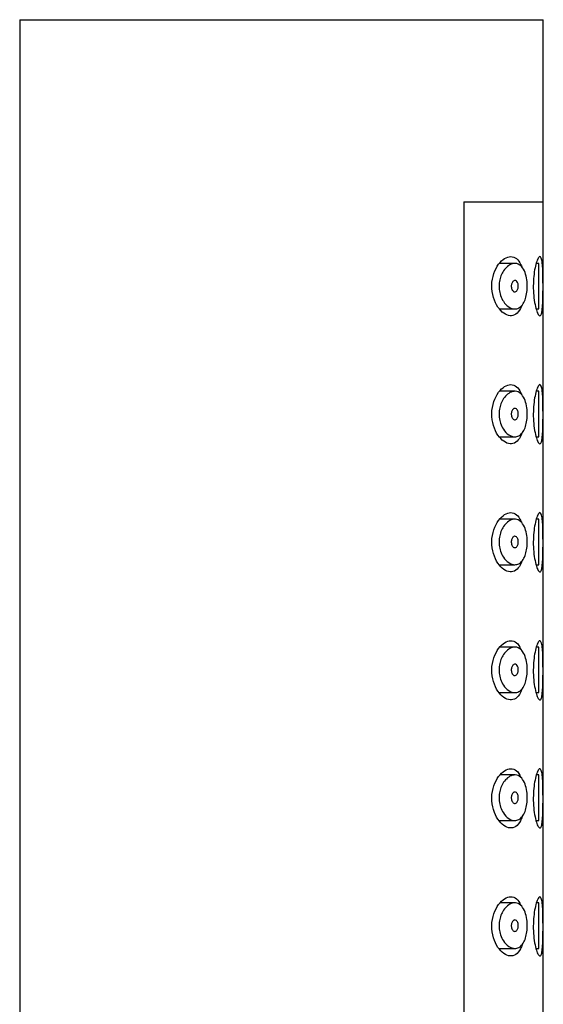
# Model space of a CAD drawing. Units: millimetres. Extents: x 110 to 305, y 119 to 508.
# Drawn here: x 251 to 274, y 465 to 508 of the extents above; entities that cross this region are included whole.
import ezdxf

# ---------------------------------------------------------------- set-up
doc = ezdxf.new("R2010")
doc.units = ezdxf.units.MM
for name, color, linetype in [('445018', 7, 'Continuous'), ('445019', 7, 'Continuous'), ('445021', 7, 'Continuous'), ('Default', 7, 'Continuous')]:
    doc.layers.add(name, color=color, linetype=linetype)

# ---------------------------------------------------------------- blocks, each defined once
blk = doc.blocks.new('SE1')
at = {"layer": '445018', "color": 7, "linetype": 'Continuous'}
for p, q in [((251.446, 507.852), (274.446, 507.852)), ((251.446, 507.852), (251.446, 330.552)), ((274.446, 499.852), (274.446, 507.852)), ((270.958, 499.852), (274.446, 499.852)), ((270.958, 499.852), (270.958, 441.852))]:
    blk.add_line(p, q, dxfattribs=at)
at = {"layer": '445019', "color": 7, "linetype": 'Continuous'}
for p, q in [((273.196, 497.152), (272.514, 497.152)), ((274.254, 497.152), (274.134, 497.152)), ((274.254, 495.152), (274.254, 497.152)), ((272.519, 495.152), (273.198, 495.152)), ((274.135, 495.152), (274.254, 495.152)), ((273.196, 491.536), (272.521, 491.536)), ((274.254, 491.536), (274.136, 491.536)), ((274.254, 489.536), (274.254, 491.536)), ((272.514, 489.536), (273.198, 489.536)), ((274.133, 489.536), (274.254, 489.536)), ((273.196, 485.921), (272.529, 485.921)), ((274.254, 485.921), (274.138, 485.921)), ((274.254, 483.921), (274.254, 485.921)), ((272.509, 483.921), (273.198, 483.921)), ((274.131, 483.921), (274.254, 483.921)), ((273.196, 480.305), (272.536, 480.305)), ((274.254, 480.305), (274.139, 480.305)), ((274.254, 478.305), (274.254, 480.305)), ((272.504, 478.305), (273.198, 478.305)), ((274.129, 478.305), (274.254, 478.305)), ((273.196, 474.689), (272.543, 474.689)), ((274.254, 474.689), (274.141, 474.689)), ((274.254, 472.689), (274.254, 474.689)), ((272.499, 472.689), (273.198, 472.689)), ((274.127, 472.689), (274.254, 472.689)), ((273.196, 469.074), (272.551, 469.074)), ((274.254, 469.074), (274.143, 469.074)), ((274.254, 467.074), (274.254, 469.074)), ((272.493, 467.074), (273.198, 467.074)), ((274.126, 467.074), (274.254, 467.074))]:
    blk.add_line(p, q, dxfattribs=at)
for points, knots in [([(273.198, 495.152), (273.109, 495.152), (273.015, 495.184), (272.926, 495.244), (272.844, 495.3), (272.763, 495.382), (272.694, 495.486), (272.644, 495.56), (272.6, 495.649), (272.567, 495.746), (272.539, 495.828), (272.518, 495.919), (272.507, 496.012), (272.497, 496.105), (272.497, 496.203), (272.508, 496.296), (272.518, 496.383), (272.537, 496.468), (272.563, 496.546), (272.59, 496.629), (272.626, 496.706), (272.666, 496.773), (272.713, 496.853), (272.767, 496.921), (272.823, 496.975), (272.891, 497.041), (272.964, 497.09), (273.036, 497.119), (273.117, 497.152), (273.201, 497.16), (273.278, 497.143), (273.357, 497.125), (273.432, 497.08), (273.496, 497.007), (273.555, 496.942), (273.606, 496.852), (273.646, 496.745), (273.68, 496.652), (273.706, 496.543), (273.722, 496.429), (273.736, 496.327), (273.742, 496.218), (273.74, 496.111), (273.738, 496.009), (273.728, 495.907), (273.712, 495.812), (273.695, 495.717), (273.672, 495.628), (273.642, 495.55), (273.611, 495.468), (273.573, 495.396), (273.53, 495.338), (273.484, 495.276), (273.431, 495.228), (273.374, 495.197), (273.319, 495.167), (273.259, 495.152), (273.198, 495.152)], [0, 0, 0, 0, 0.075018, 0.075018, 0.075018, 0.14397, 0.14397, 0.14397, 0.192945, 0.192945, 0.192945, 0.234391, 0.234391, 0.234391, 0.276038, 0.276038, 0.276038, 0.314788, 0.314788, 0.314788, 0.356303, 0.356303, 0.356303, 0.405301, 0.405301, 0.405301, 0.46433, 0.46433, 0.46433, 0.531629, 0.531629, 0.531629, 0.599805, 0.599805, 0.599805, 0.661148, 0.661148, 0.661148, 0.713958, 0.713958, 0.713958, 0.761014, 0.761014, 0.761014, 0.805616, 0.805616, 0.805616, 0.850376, 0.850376, 0.850376, 0.89749, 0.89749, 0.89749, 0.949034, 0.949034, 0.949034, 1, 1, 1, 1]), ([(273.198, 496.402), (273.22, 496.402), (273.242, 496.394), (273.263, 496.378), (273.28, 496.364), (273.297, 496.343), (273.311, 496.317), (273.32, 496.298), (273.329, 496.275), (273.335, 496.251), (273.341, 496.226), (273.345, 496.199), (273.346, 496.171), (273.347, 496.146), (273.346, 496.121), (273.343, 496.096), (273.34, 496.073), (273.335, 496.05), (273.328, 496.03), (273.321, 496.008), (273.312, 495.989), (273.302, 495.972), (273.291, 495.954), (273.278, 495.939), (273.265, 495.927), (273.249, 495.915), (273.233, 495.907), (273.216, 495.903), (273.197, 495.9), (273.177, 495.902), (273.158, 495.91), (273.138, 495.919), (273.119, 495.934), (273.101, 495.955), (273.088, 495.971), (273.075, 495.992), (273.065, 496.016), (273.055, 496.04), (273.047, 496.068), (273.043, 496.097), (273.039, 496.122), (273.038, 496.149), (273.04, 496.175), (273.041, 496.198), (273.045, 496.221), (273.05, 496.243), (273.056, 496.265), (273.064, 496.285), (273.072, 496.303), (273.082, 496.323), (273.094, 496.341), (273.107, 496.355), (273.121, 496.371), (273.137, 496.383), (273.153, 496.391), (273.168, 496.398), (273.183, 496.402), (273.198, 496.402)], [0, 0, 0, 0, 0.075358, 0.075358, 0.075358, 0.141595, 0.141595, 0.141595, 0.189839, 0.189839, 0.189839, 0.238369, 0.238369, 0.238369, 0.282442, 0.282442, 0.282442, 0.325243, 0.325243, 0.325243, 0.370446, 0.370446, 0.370446, 0.420874, 0.420874, 0.420874, 0.47839, 0.47839, 0.47839, 0.542958, 0.542958, 0.542958, 0.610987, 0.610987, 0.610987, 0.663971, 0.663971, 0.663971, 0.717474, 0.717474, 0.717474, 0.763235, 0.763235, 0.763235, 0.804657, 0.804657, 0.804657, 0.847201, 0.847201, 0.847201, 0.894817, 0.894817, 0.894817, 0.950072, 0.950072, 0.950072, 1, 1, 1, 1]), ([(273.198, 489.536), (273.109, 489.536), (273.015, 489.568), (272.926, 489.628), (272.844, 489.684), (272.763, 489.766), (272.694, 489.87), (272.644, 489.945), (272.6, 490.033), (272.567, 490.13), (272.539, 490.212), (272.518, 490.303), (272.507, 490.396), (272.497, 490.489), (272.497, 490.587), (272.508, 490.68), (272.518, 490.767), (272.537, 490.852), (272.563, 490.93), (272.59, 491.013), (272.626, 491.09), (272.666, 491.158), (272.713, 491.237), (272.767, 491.305), (272.823, 491.36), (272.891, 491.426), (272.964, 491.474), (273.036, 491.503), (273.117, 491.536), (273.201, 491.545), (273.278, 491.527), (273.357, 491.51), (273.432, 491.464), (273.496, 491.392), (273.555, 491.326), (273.606, 491.236), (273.646, 491.129), (273.68, 491.036), (273.706, 490.928), (273.722, 490.814), (273.736, 490.712), (273.742, 490.602), (273.74, 490.495), (273.738, 490.393), (273.728, 490.291), (273.712, 490.197), (273.695, 490.102), (273.672, 490.012), (273.642, 489.934), (273.611, 489.852), (273.573, 489.78), (273.53, 489.723), (273.484, 489.66), (273.431, 489.613), (273.374, 489.582), (273.319, 489.551), (273.259, 489.536), (273.198, 489.536)], [0, 0, 0, 0, 0.075018, 0.075018, 0.075018, 0.14397, 0.14397, 0.14397, 0.192945, 0.192945, 0.192945, 0.234391, 0.234391, 0.234391, 0.276038, 0.276038, 0.276038, 0.314788, 0.314788, 0.314788, 0.356303, 0.356303, 0.356303, 0.405301, 0.405301, 0.405301, 0.46433, 0.46433, 0.46433, 0.531629, 0.531629, 0.531629, 0.599805, 0.599805, 0.599805, 0.661148, 0.661148, 0.661148, 0.713958, 0.713958, 0.713958, 0.761014, 0.761014, 0.761014, 0.805616, 0.805616, 0.805616, 0.850376, 0.850376, 0.850376, 0.89749, 0.89749, 0.89749, 0.949034, 0.949034, 0.949034, 1, 1, 1, 1]), ([(273.198, 490.786), (273.22, 490.786), (273.242, 490.778), (273.263, 490.762), (273.28, 490.748), (273.297, 490.727), (273.311, 490.701), (273.32, 490.682), (273.329, 490.659), (273.335, 490.635), (273.341, 490.61), (273.345, 490.583), (273.346, 490.556), (273.347, 490.531), (273.346, 490.505), (273.343, 490.481), (273.34, 490.457), (273.335, 490.435), (273.328, 490.414), (273.321, 490.393), (273.312, 490.373), (273.302, 490.357), (273.291, 490.338), (273.278, 490.323), (273.265, 490.312), (273.249, 490.299), (273.233, 490.291), (273.216, 490.288), (273.197, 490.284), (273.177, 490.286), (273.158, 490.295), (273.138, 490.303), (273.119, 490.318), (273.101, 490.339), (273.088, 490.356), (273.075, 490.376), (273.065, 490.4), (273.055, 490.424), (273.047, 490.452), (273.043, 490.481), (273.039, 490.507), (273.038, 490.533), (273.04, 490.559), (273.041, 490.583), (273.045, 490.606), (273.05, 490.627), (273.056, 490.649), (273.064, 490.67), (273.072, 490.688), (273.082, 490.708), (273.094, 490.725), (273.107, 490.739), (273.121, 490.756), (273.137, 490.768), (273.153, 490.776), (273.168, 490.783), (273.183, 490.786), (273.198, 490.786)], [0, 0, 0, 0, 0.075358, 0.075358, 0.075358, 0.141595, 0.141595, 0.141595, 0.189839, 0.189839, 0.189839, 0.238369, 0.238369, 0.238369, 0.282442, 0.282442, 0.282442, 0.325243, 0.325243, 0.325243, 0.370446, 0.370446, 0.370446, 0.420874, 0.420874, 0.420874, 0.47839, 0.47839, 0.47839, 0.542958, 0.542958, 0.542958, 0.610987, 0.610987, 0.610987, 0.663971, 0.663971, 0.663971, 0.717474, 0.717474, 0.717474, 0.763235, 0.763235, 0.763235, 0.804657, 0.804657, 0.804657, 0.847201, 0.847201, 0.847201, 0.894817, 0.894817, 0.894817, 0.950072, 0.950072, 0.950072, 1, 1, 1, 1]), ([(273.198, 483.921), (273.109, 483.921), (273.015, 483.952), (272.926, 484.013), (272.844, 484.069), (272.763, 484.15), (272.694, 484.255), (272.644, 484.329), (272.6, 484.417), (272.567, 484.515), (272.539, 484.597), (272.518, 484.688), (272.507, 484.781), (272.497, 484.874), (272.497, 484.972), (272.508, 485.065), (272.518, 485.152), (272.537, 485.237), (272.563, 485.314), (272.59, 485.398), (272.626, 485.475), (272.666, 485.542), (272.713, 485.622), (272.767, 485.69), (272.823, 485.744), (272.891, 485.81), (272.964, 485.858), (273.036, 485.887), (273.117, 485.92), (273.201, 485.929), (273.278, 485.912), (273.357, 485.894), (273.432, 485.849), (273.496, 485.776), (273.555, 485.711), (273.606, 485.621), (273.646, 485.514), (273.68, 485.421), (273.706, 485.312), (273.722, 485.198), (273.736, 485.096), (273.742, 484.987), (273.74, 484.879), (273.738, 484.778), (273.728, 484.676), (273.712, 484.581), (273.695, 484.486), (273.672, 484.397), (273.642, 484.319), (273.611, 484.236), (273.573, 484.165), (273.53, 484.107), (273.484, 484.044), (273.431, 483.997), (273.374, 483.966), (273.319, 483.936), (273.259, 483.921), (273.198, 483.921)], [0, 0, 0, 0, 0.075018, 0.075018, 0.075018, 0.14397, 0.14397, 0.14397, 0.192945, 0.192945, 0.192945, 0.234391, 0.234391, 0.234391, 0.276038, 0.276038, 0.276038, 0.314788, 0.314788, 0.314788, 0.356303, 0.356303, 0.356303, 0.405301, 0.405301, 0.405301, 0.46433, 0.46433, 0.46433, 0.531629, 0.531629, 0.531629, 0.599805, 0.599805, 0.599805, 0.661148, 0.661148, 0.661148, 0.713958, 0.713958, 0.713958, 0.761014, 0.761014, 0.761014, 0.805616, 0.805616, 0.805616, 0.850376, 0.850376, 0.850376, 0.89749, 0.89749, 0.89749, 0.949034, 0.949034, 0.949034, 1, 1, 1, 1]), ([(273.198, 485.171), (273.22, 485.171), (273.242, 485.163), (273.263, 485.147), (273.28, 485.133), (273.297, 485.112), (273.311, 485.086), (273.32, 485.067), (273.329, 485.044), (273.335, 485.019), (273.341, 484.995), (273.345, 484.967), (273.346, 484.94), (273.347, 484.915), (273.346, 484.89), (273.343, 484.865), (273.34, 484.842), (273.335, 484.819), (273.328, 484.799), (273.321, 484.777), (273.312, 484.757), (273.302, 484.741), (273.291, 484.723), (273.278, 484.708), (273.265, 484.696), (273.249, 484.684), (273.233, 484.676), (273.216, 484.672), (273.197, 484.669), (273.177, 484.671), (273.158, 484.679), (273.138, 484.687), (273.119, 484.703), (273.101, 484.724), (273.088, 484.74), (273.075, 484.761), (273.065, 484.785), (273.055, 484.809), (273.047, 484.837), (273.043, 484.866), (273.039, 484.891), (273.038, 484.918), (273.04, 484.944), (273.041, 484.967), (273.045, 484.99), (273.05, 485.012), (273.056, 485.034), (273.064, 485.054), (273.072, 485.072), (273.082, 485.092), (273.094, 485.11), (273.107, 485.124), (273.121, 485.14), (273.137, 485.152), (273.153, 485.16), (273.168, 485.167), (273.183, 485.171), (273.198, 485.171)], [0, 0, 0, 0, 0.075358, 0.075358, 0.075358, 0.141595, 0.141595, 0.141595, 0.189839, 0.189839, 0.189839, 0.238369, 0.238369, 0.238369, 0.282442, 0.282442, 0.282442, 0.325243, 0.325243, 0.325243, 0.370446, 0.370446, 0.370446, 0.420874, 0.420874, 0.420874, 0.47839, 0.47839, 0.47839, 0.542958, 0.542958, 0.542958, 0.610987, 0.610987, 0.610987, 0.663971, 0.663971, 0.663971, 0.717474, 0.717474, 0.717474, 0.763235, 0.763235, 0.763235, 0.804657, 0.804657, 0.804657, 0.847201, 0.847201, 0.847201, 0.894817, 0.894817, 0.894817, 0.950072, 0.950072, 0.950072, 1, 1, 1, 1]), ([(273.198, 478.305), (273.109, 478.305), (273.015, 478.337), (272.926, 478.397), (272.844, 478.453), (272.763, 478.535), (272.694, 478.639), (272.644, 478.714), (272.6, 478.802), (272.567, 478.899), (272.539, 478.981), (272.518, 479.072), (272.507, 479.165), (272.497, 479.258), (272.497, 479.356), (272.508, 479.449), (272.518, 479.536), (272.537, 479.621), (272.563, 479.699), (272.59, 479.782), (272.626, 479.859), (272.666, 479.927), (272.713, 480.006), (272.767, 480.074), (272.823, 480.129), (272.891, 480.195), (272.964, 480.243), (273.036, 480.272), (273.117, 480.305), (273.201, 480.314), (273.278, 480.296), (273.357, 480.279), (273.432, 480.233), (273.496, 480.16), (273.555, 480.095), (273.606, 480.005), (273.646, 479.898), (273.68, 479.805), (273.706, 479.697), (273.722, 479.583), (273.736, 479.48), (273.742, 479.371), (273.74, 479.264), (273.738, 479.162), (273.728, 479.06), (273.712, 478.966), (273.695, 478.871), (273.672, 478.781), (273.642, 478.703), (273.611, 478.621), (273.573, 478.549), (273.53, 478.492), (273.484, 478.429), (273.431, 478.381), (273.374, 478.351), (273.319, 478.32), (273.259, 478.305), (273.198, 478.305)], [0, 0, 0, 0, 0.075018, 0.075018, 0.075018, 0.14397, 0.14397, 0.14397, 0.192945, 0.192945, 0.192945, 0.234391, 0.234391, 0.234391, 0.276038, 0.276038, 0.276038, 0.314788, 0.314788, 0.314788, 0.356303, 0.356303, 0.356303, 0.405301, 0.405301, 0.405301, 0.46433, 0.46433, 0.46433, 0.531629, 0.531629, 0.531629, 0.599805, 0.599805, 0.599805, 0.661148, 0.661148, 0.661148, 0.713958, 0.713958, 0.713958, 0.761014, 0.761014, 0.761014, 0.805616, 0.805616, 0.805616, 0.850376, 0.850376, 0.850376, 0.89749, 0.89749, 0.89749, 0.949034, 0.949034, 0.949034, 1, 1, 1, 1]), ([(273.198, 479.555), (273.22, 479.555), (273.242, 479.547), (273.263, 479.531), (273.28, 479.517), (273.297, 479.496), (273.311, 479.47), (273.32, 479.451), (273.329, 479.428), (273.335, 479.404), (273.341, 479.379), (273.345, 479.352), (273.346, 479.325), (273.347, 479.3), (273.346, 479.274), (273.343, 479.25), (273.34, 479.226), (273.335, 479.203), (273.328, 479.183), (273.321, 479.161), (273.312, 479.142), (273.302, 479.125), (273.291, 479.107), (273.278, 479.092), (273.265, 479.081), (273.249, 479.068), (273.233, 479.06), (273.216, 479.057), (273.197, 479.053), (273.177, 479.055), (273.158, 479.063), (273.138, 479.072), (273.119, 479.087), (273.101, 479.108), (273.088, 479.125), (273.075, 479.145), (273.065, 479.169), (273.055, 479.193), (273.047, 479.221), (273.043, 479.25), (273.039, 479.275), (273.038, 479.302), (273.04, 479.328), (273.041, 479.351), (273.045, 479.375), (273.05, 479.396), (273.056, 479.418), (273.064, 479.439), (273.072, 479.457), (273.082, 479.477), (273.094, 479.494), (273.107, 479.508), (273.121, 479.524), (273.137, 479.537), (273.153, 479.544), (273.168, 479.551), (273.183, 479.555), (273.198, 479.555)], [0, 0, 0, 0, 0.075358, 0.075358, 0.075358, 0.141595, 0.141595, 0.141595, 0.189839, 0.189839, 0.189839, 0.238369, 0.238369, 0.238369, 0.282442, 0.282442, 0.282442, 0.325243, 0.325243, 0.325243, 0.370446, 0.370446, 0.370446, 0.420874, 0.420874, 0.420874, 0.47839, 0.47839, 0.47839, 0.542958, 0.542958, 0.542958, 0.610987, 0.610987, 0.610987, 0.663971, 0.663971, 0.663971, 0.717474, 0.717474, 0.717474, 0.763235, 0.763235, 0.763235, 0.804657, 0.804657, 0.804657, 0.847201, 0.847201, 0.847201, 0.894817, 0.894817, 0.894817, 0.950072, 0.950072, 0.950072, 1, 1, 1, 1]), ([(273.198, 472.689), (273.109, 472.689), (273.015, 472.721), (272.926, 472.782), (272.844, 472.837), (272.763, 472.919), (272.694, 473.024), (272.644, 473.098), (272.6, 473.186), (272.567, 473.283), (272.539, 473.366), (272.518, 473.457), (272.507, 473.55), (272.497, 473.643), (272.497, 473.741), (272.508, 473.834), (272.518, 473.921), (272.537, 474.006), (272.563, 474.083), (272.59, 474.167), (272.626, 474.244), (272.666, 474.311), (272.713, 474.39), (272.767, 474.458), (272.823, 474.513), (272.891, 474.579), (272.964, 474.627), (273.036, 474.656), (273.117, 474.689), (273.201, 474.698), (273.278, 474.681), (273.357, 474.663), (273.432, 474.617), (273.496, 474.545), (273.555, 474.48), (273.606, 474.39), (273.646, 474.282), (273.68, 474.19), (273.706, 474.081), (273.722, 473.967), (273.736, 473.865), (273.742, 473.755), (273.74, 473.648), (273.738, 473.547), (273.728, 473.445), (273.712, 473.35), (273.695, 473.255), (273.672, 473.166), (273.642, 473.088), (273.611, 473.005), (273.573, 472.934), (273.53, 472.876), (273.484, 472.813), (273.431, 472.766), (273.374, 472.735), (273.319, 472.704), (273.259, 472.689), (273.198, 472.689)], [0, 0, 0, 0, 0.075018, 0.075018, 0.075018, 0.14397, 0.14397, 0.14397, 0.192945, 0.192945, 0.192945, 0.234391, 0.234391, 0.234391, 0.276038, 0.276038, 0.276038, 0.314788, 0.314788, 0.314788, 0.356303, 0.356303, 0.356303, 0.405301, 0.405301, 0.405301, 0.46433, 0.46433, 0.46433, 0.531629, 0.531629, 0.531629, 0.599805, 0.599805, 0.599805, 0.661148, 0.661148, 0.661148, 0.713958, 0.713958, 0.713958, 0.761014, 0.761014, 0.761014, 0.805616, 0.805616, 0.805616, 0.850376, 0.850376, 0.850376, 0.89749, 0.89749, 0.89749, 0.949034, 0.949034, 0.949034, 1, 1, 1, 1]), ([(273.198, 473.939), (273.22, 473.939), (273.242, 473.931), (273.263, 473.916), (273.28, 473.901), (273.297, 473.881), (273.311, 473.855), (273.32, 473.835), (273.329, 473.813), (273.335, 473.788), (273.341, 473.764), (273.345, 473.736), (273.346, 473.709), (273.347, 473.684), (273.346, 473.658), (273.343, 473.634), (273.34, 473.611), (273.335, 473.588), (273.328, 473.567), (273.321, 473.546), (273.312, 473.526), (273.302, 473.51), (273.291, 473.491), (273.278, 473.476), (273.265, 473.465), (273.249, 473.453), (273.233, 473.444), (273.216, 473.441), (273.197, 473.438), (273.177, 473.44), (273.158, 473.448), (273.138, 473.456), (273.119, 473.471), (273.101, 473.493), (273.088, 473.509), (273.075, 473.53), (273.065, 473.554), (273.055, 473.578), (273.047, 473.606), (273.043, 473.635), (273.039, 473.66), (273.038, 473.687), (273.04, 473.712), (273.041, 473.736), (273.045, 473.759), (273.05, 473.781), (273.056, 473.803), (273.064, 473.823), (273.072, 473.841), (273.082, 473.861), (273.094, 473.879), (273.107, 473.893), (273.121, 473.909), (273.137, 473.921), (273.153, 473.929), (273.168, 473.936), (273.183, 473.939), (273.198, 473.939)], [0, 0, 0, 0, 0.075358, 0.075358, 0.075358, 0.141595, 0.141595, 0.141595, 0.189839, 0.189839, 0.189839, 0.238369, 0.238369, 0.238369, 0.282442, 0.282442, 0.282442, 0.325243, 0.325243, 0.325243, 0.370446, 0.370446, 0.370446, 0.420874, 0.420874, 0.420874, 0.47839, 0.47839, 0.47839, 0.542958, 0.542958, 0.542958, 0.610987, 0.610987, 0.610987, 0.663971, 0.663971, 0.663971, 0.717474, 0.717474, 0.717474, 0.763235, 0.763235, 0.763235, 0.804657, 0.804657, 0.804657, 0.847201, 0.847201, 0.847201, 0.894817, 0.894817, 0.894817, 0.950072, 0.950072, 0.950072, 1, 1, 1, 1]), ([(273.198, 467.074), (273.109, 467.074), (273.015, 467.106), (272.926, 467.166), (272.844, 467.222), (272.763, 467.304), (272.694, 467.408), (272.644, 467.483), (272.6, 467.571), (272.567, 467.668), (272.539, 467.75), (272.518, 467.841), (272.507, 467.934), (272.497, 468.027), (272.497, 468.125), (272.508, 468.218), (272.518, 468.305), (272.537, 468.39), (272.563, 468.468), (272.59, 468.551), (272.626, 468.628), (272.666, 468.695), (272.713, 468.775), (272.767, 468.843), (272.823, 468.898), (272.891, 468.964), (272.964, 469.012), (273.036, 469.041), (273.117, 469.074), (273.201, 469.083), (273.278, 469.065), (273.357, 469.047), (273.432, 469.002), (273.496, 468.929), (273.555, 468.864), (273.606, 468.774), (273.646, 468.667), (273.68, 468.574), (273.706, 468.466), (273.722, 468.351), (273.736, 468.249), (273.742, 468.14), (273.74, 468.033), (273.738, 467.931), (273.728, 467.829), (273.712, 467.735), (273.695, 467.64), (273.672, 467.55), (273.642, 467.472), (273.611, 467.39), (273.573, 467.318), (273.53, 467.261), (273.484, 467.198), (273.431, 467.15), (273.374, 467.119), (273.319, 467.089), (273.259, 467.074), (273.198, 467.074)], [0, 0, 0, 0, 0.075018, 0.075018, 0.075018, 0.14397, 0.14397, 0.14397, 0.192945, 0.192945, 0.192945, 0.234391, 0.234391, 0.234391, 0.276038, 0.276038, 0.276038, 0.314788, 0.314788, 0.314788, 0.356303, 0.356303, 0.356303, 0.405301, 0.405301, 0.405301, 0.46433, 0.46433, 0.46433, 0.531629, 0.531629, 0.531629, 0.599805, 0.599805, 0.599805, 0.661148, 0.661148, 0.661148, 0.713958, 0.713958, 0.713958, 0.761014, 0.761014, 0.761014, 0.805616, 0.805616, 0.805616, 0.850376, 0.850376, 0.850376, 0.89749, 0.89749, 0.89749, 0.949034, 0.949034, 0.949034, 1, 1, 1, 1]), ([(273.198, 468.324), (273.22, 468.324), (273.242, 468.316), (273.263, 468.3), (273.28, 468.286), (273.297, 468.265), (273.311, 468.239), (273.32, 468.22), (273.329, 468.197), (273.335, 468.173), (273.341, 468.148), (273.345, 468.121), (273.346, 468.093), (273.347, 468.069), (273.346, 468.043), (273.343, 468.019), (273.34, 467.995), (273.335, 467.972), (273.328, 467.952), (273.321, 467.93), (273.312, 467.911), (273.302, 467.894), (273.291, 467.876), (273.278, 467.861), (273.265, 467.85), (273.249, 467.837), (273.233, 467.829), (273.216, 467.826), (273.197, 467.822), (273.177, 467.824), (273.158, 467.832), (273.138, 467.841), (273.119, 467.856), (273.101, 467.877), (273.088, 467.894), (273.075, 467.914), (273.065, 467.938), (273.055, 467.962), (273.047, 467.99), (273.043, 468.019), (273.039, 468.044), (273.038, 468.071), (273.04, 468.097), (273.041, 468.12), (273.045, 468.144), (273.05, 468.165), (273.056, 468.187), (273.064, 468.208), (273.072, 468.225), (273.082, 468.246), (273.094, 468.263), (273.107, 468.277), (273.121, 468.293), (273.137, 468.306), (273.153, 468.313), (273.168, 468.32), (273.183, 468.324), (273.198, 468.324)], [0, 0, 0, 0, 0.075358, 0.075358, 0.075358, 0.141595, 0.141595, 0.141595, 0.189839, 0.189839, 0.189839, 0.238369, 0.238369, 0.238369, 0.282442, 0.282442, 0.282442, 0.325243, 0.325243, 0.325243, 0.370446, 0.370446, 0.370446, 0.420874, 0.420874, 0.420874, 0.47839, 0.47839, 0.47839, 0.542958, 0.542958, 0.542958, 0.610987, 0.610987, 0.610987, 0.663971, 0.663971, 0.663971, 0.717474, 0.717474, 0.717474, 0.763235, 0.763235, 0.763235, 0.804657, 0.804657, 0.804657, 0.847201, 0.847201, 0.847201, 0.894817, 0.894817, 0.894817, 0.950072, 0.950072, 0.950072, 1, 1, 1, 1])]:
    blk.add_open_spline(points, degree=3, knots=knots, dxfattribs=at)
at = {"layer": '445021', "color": 7, "linetype": 'Continuous'}
for p, q in [((270.958, 499.852), (274.446, 499.852)), ((270.958, 499.852), (270.958, 441.852)), ((274.446, 441.852), (274.446, 499.852))]:
    blk.add_line(p, q, dxfattribs=at)
for points, knots in [([(273.498, 495.296), (273.481, 495.251), (273.463, 495.21), (273.326, 494.943), (273.161, 494.838), (272.806, 494.869), (272.611, 495.002), (272.297, 495.464), (272.177, 495.815), (272.19, 496.552), (272.32, 496.891), (272.648, 497.334), (272.841, 497.452), (273.018, 497.452)], [0.3540209, 0.3540209, 0.3540209, 0.3540209, 0.375, 0.375, 0.5, 0.5, 0.625, 0.625, 0.75, 0.75, 0.875, 0.875, 1, 1, 1, 1]), ([(273.018, 497.452), (273.196, 497.452), (273.354, 497.331), (273.476, 497.064), (273.487, 497.038), (273.497, 497.012)], [0, 0, 0, 0, 0.125, 0.125, 0.1373769, 0.1373769, 0.1373769, 0.1373769]), ([(274.296, 497.452), (274.32, 497.452), (274.341, 497.427), (274.358, 497.379), (274.375, 497.331), (274.389, 497.258), (274.399, 497.167), (274.409, 497.076), (274.417, 496.964), (274.422, 496.841), (274.427, 496.718), (274.43, 496.58), (274.431, 496.439), (274.433, 496.297), (274.433, 496.148), (274.433, 496.004), (274.432, 495.859), (274.43, 495.716), (274.426, 495.585), (274.422, 495.454), (274.417, 495.333), (274.408, 495.23), (274.4, 495.128), (274.389, 495.042), (274.374, 494.98), (274.359, 494.917), (274.341, 494.876), (274.319, 494.86), (274.298, 494.844), (274.273, 494.852), (274.246, 494.883), (274.219, 494.915), (274.19, 494.972), (274.162, 495.05), (274.134, 495.128), (274.106, 495.23), (274.082, 495.347), (274.058, 495.463), (274.038, 495.597), (274.025, 495.739), (274.012, 495.876), (274.006, 496.023), (274.006, 496.168), (274.007, 496.309), (274.014, 496.451), (274.027, 496.583), (274.04, 496.715), (274.059, 496.841), (274.081, 496.951), (274.104, 497.064), (274.13, 497.162), (274.157, 497.24), (274.185, 497.32), (274.215, 497.38), (274.242, 497.415), (274.261, 497.439), (274.28, 497.452), (274.296, 497.452)], [0, 0, 0, 0, 0.053707, 0.053707, 0.053707, 0.107448, 0.107448, 0.107448, 0.160736, 0.160736, 0.160736, 0.213878, 0.213878, 0.213878, 0.267078, 0.267078, 0.267078, 0.320316, 0.320316, 0.320316, 0.373538, 0.373538, 0.373538, 0.426695, 0.426695, 0.426695, 0.479871, 0.479871, 0.479871, 0.533459, 0.533459, 0.533459, 0.587939, 0.587939, 0.587939, 0.643185, 0.643185, 0.643185, 0.698042, 0.698042, 0.698042, 0.751182, 0.751182, 0.751182, 0.802716, 0.802716, 0.802716, 0.854224, 0.854224, 0.854224, 0.907221, 0.907221, 0.907221, 0.961916, 0.961916, 0.961916, 1, 1, 1, 1]), ([(273.502, 489.683), (273.484, 489.635), (273.464, 489.59), (273.326, 489.321), (273.161, 489.216), (272.806, 489.246), (272.611, 489.38), (272.297, 489.842), (272.177, 490.193), (272.19, 490.93), (272.32, 491.269), (272.648, 491.712), (272.841, 491.829), (273.018, 491.829)], [0.3526034, 0.3526034, 0.3526034, 0.3526034, 0.375, 0.375, 0.5, 0.5, 0.625, 0.625, 0.75, 0.75, 0.875, 0.875, 1, 1, 1, 1]), ([(273.018, 491.829), (273.196, 491.829), (273.354, 491.709), (273.475, 491.445), (273.484, 491.423), (273.493, 491.4)], [0, 0, 0, 0, 0.125, 0.125, 0.1357749, 0.1357749, 0.1357749, 0.1357749]), ([(274.296, 491.829), (274.32, 491.829), (274.341, 491.805), (274.358, 491.757), (274.375, 491.708), (274.389, 491.636), (274.399, 491.544), (274.409, 491.454), (274.417, 491.342), (274.422, 491.219), (274.427, 491.096), (274.43, 490.958), (274.431, 490.816), (274.433, 490.675), (274.433, 490.526), (274.433, 490.381), (274.432, 490.237), (274.43, 490.094), (274.426, 489.963), (274.422, 489.832), (274.417, 489.711), (274.408, 489.608), (274.4, 489.506), (274.389, 489.42), (274.374, 489.358), (274.359, 489.295), (274.341, 489.254), (274.319, 489.238), (274.298, 489.221), (274.273, 489.23), (274.246, 489.261), (274.219, 489.293), (274.19, 489.35), (274.162, 489.428), (274.134, 489.506), (274.106, 489.608), (274.082, 489.725), (274.058, 489.841), (274.038, 489.975), (274.025, 490.117), (274.012, 490.254), (274.006, 490.401), (274.006, 490.546), (274.007, 490.687), (274.014, 490.829), (274.027, 490.961), (274.04, 491.093), (274.059, 491.219), (274.081, 491.329), (274.104, 491.441), (274.13, 491.54), (274.157, 491.618), (274.185, 491.698), (274.215, 491.758), (274.242, 491.793), (274.261, 491.817), (274.28, 491.829), (274.296, 491.829)], [0, 0, 0, 0, 0.053707, 0.053707, 0.053707, 0.107448, 0.107448, 0.107448, 0.160736, 0.160736, 0.160736, 0.213878, 0.213878, 0.213878, 0.267078, 0.267078, 0.267078, 0.320316, 0.320316, 0.320316, 0.373538, 0.373538, 0.373538, 0.426695, 0.426695, 0.426695, 0.479871, 0.479871, 0.479871, 0.533459, 0.533459, 0.533459, 0.587939, 0.587939, 0.587939, 0.643185, 0.643185, 0.643185, 0.698042, 0.698042, 0.698042, 0.751182, 0.751182, 0.751182, 0.802716, 0.802716, 0.802716, 0.854224, 0.854224, 0.854224, 0.907221, 0.907221, 0.907221, 0.961916, 0.961916, 0.961916, 1, 1, 1, 1]), ([(273.505, 484.07), (273.486, 484.018), (273.466, 483.97), (273.326, 483.699), (273.161, 483.593), (272.806, 483.624), (272.611, 483.757), (272.297, 484.219), (272.177, 484.57), (272.19, 485.308), (272.32, 485.647), (272.648, 486.09), (272.841, 486.207), (273.018, 486.207)], [0.3511846, 0.3511846, 0.3511846, 0.3511846, 0.375, 0.375, 0.5, 0.5, 0.625, 0.625, 0.75, 0.75, 0.875, 0.875, 1, 1, 1, 1]), ([(273.018, 486.207), (273.196, 486.207), (273.354, 486.086), (273.473, 485.825), (273.481, 485.807), (273.489, 485.788)], [0, 0, 0, 0, 0.125, 0.125, 0.1341731, 0.1341731, 0.1341731, 0.1341731]), ([(274.296, 486.207), (274.32, 486.207), (274.341, 486.182), (274.358, 486.134), (274.375, 486.086), (274.389, 486.014), (274.399, 485.922), (274.409, 485.831), (274.417, 485.72), (274.422, 485.597), (274.427, 485.474), (274.43, 485.336), (274.431, 485.194), (274.433, 485.053), (274.433, 484.903), (274.433, 484.759), (274.432, 484.615), (274.43, 484.471), (274.426, 484.341), (274.422, 484.21), (274.417, 484.088), (274.408, 483.986), (274.4, 483.884), (274.389, 483.798), (274.374, 483.735), (274.359, 483.673), (274.341, 483.632), (274.319, 483.616), (274.298, 483.599), (274.273, 483.607), (274.246, 483.639), (274.219, 483.671), (274.19, 483.728), (274.162, 483.805), (274.134, 483.884), (274.106, 483.986), (274.082, 484.103), (274.058, 484.219), (274.038, 484.353), (274.025, 484.494), (274.012, 484.631), (274.006, 484.779), (274.006, 484.924), (274.007, 485.064), (274.014, 485.207), (274.027, 485.339), (274.04, 485.471), (274.059, 485.597), (274.081, 485.706), (274.104, 485.819), (274.13, 485.918), (274.157, 485.996), (274.185, 486.076), (274.215, 486.136), (274.242, 486.17), (274.261, 486.195), (274.28, 486.207), (274.296, 486.207)], [0, 0, 0, 0, 0.053707, 0.053707, 0.053707, 0.107448, 0.107448, 0.107448, 0.160736, 0.160736, 0.160736, 0.213878, 0.213878, 0.213878, 0.267078, 0.267078, 0.267078, 0.320316, 0.320316, 0.320316, 0.373538, 0.373538, 0.373538, 0.426695, 0.426695, 0.426695, 0.479871, 0.479871, 0.479871, 0.533459, 0.533459, 0.533459, 0.587939, 0.587939, 0.587939, 0.643185, 0.643185, 0.643185, 0.698042, 0.698042, 0.698042, 0.751182, 0.751182, 0.751182, 0.802716, 0.802716, 0.802716, 0.854224, 0.854224, 0.854224, 0.907221, 0.907221, 0.907221, 0.961916, 0.961916, 0.961916, 1, 1, 1, 1]), ([(273.508, 478.457), (273.489, 478.402), (273.467, 478.351), (273.326, 478.076), (273.161, 477.971), (272.806, 478.002), (272.611, 478.135), (272.297, 478.597), (272.177, 478.948), (272.19, 479.685), (272.32, 480.025), (272.648, 480.468), (272.841, 480.585), (273.018, 480.585)], [0.3497647, 0.3497647, 0.3497647, 0.3497647, 0.375, 0.375, 0.5, 0.5, 0.625, 0.625, 0.75, 0.75, 0.875, 0.875, 1, 1, 1, 1]), ([(273.018, 480.585), (273.196, 480.585), (273.354, 480.464), (273.472, 480.206), (273.478, 480.191), (273.485, 480.176)], [0, 0, 0, 0, 0.125, 0.125, 0.1325797, 0.1325797, 0.1325797, 0.1325797]), ([(274.296, 480.585), (274.32, 480.585), (274.341, 480.56), (274.358, 480.512), (274.375, 480.464), (274.389, 480.391), (274.399, 480.3), (274.409, 480.209), (274.417, 480.098), (274.422, 479.974), (274.427, 479.851), (274.43, 479.714), (274.431, 479.572), (274.433, 479.43), (274.433, 479.281), (274.433, 479.137), (274.432, 478.993), (274.43, 478.849), (274.426, 478.718), (274.422, 478.588), (274.417, 478.466), (274.408, 478.364), (274.4, 478.262), (274.389, 478.176), (274.374, 478.113), (274.359, 478.051), (274.341, 478.01), (274.319, 477.993), (274.298, 477.977), (274.273, 477.985), (274.246, 478.017), (274.219, 478.049), (274.19, 478.106), (274.162, 478.183), (274.134, 478.262), (274.106, 478.364), (274.082, 478.48), (274.058, 478.596), (274.038, 478.731), (274.025, 478.872), (274.012, 479.009), (274.006, 479.156), (274.006, 479.301), (274.007, 479.442), (274.014, 479.584), (274.027, 479.717), (274.04, 479.849), (274.059, 479.974), (274.081, 480.084), (274.104, 480.197), (274.13, 480.296), (274.157, 480.374), (274.185, 480.454), (274.215, 480.514), (274.242, 480.548), (274.261, 480.573), (274.28, 480.585), (274.296, 480.585)], [0, 0, 0, 0, 0.053707, 0.053707, 0.053707, 0.107448, 0.107448, 0.107448, 0.160736, 0.160736, 0.160736, 0.213878, 0.213878, 0.213878, 0.267078, 0.267078, 0.267078, 0.320316, 0.320316, 0.320316, 0.373538, 0.373538, 0.373538, 0.426695, 0.426695, 0.426695, 0.479871, 0.479871, 0.479871, 0.533459, 0.533459, 0.533459, 0.587939, 0.587939, 0.587939, 0.643185, 0.643185, 0.643185, 0.698042, 0.698042, 0.698042, 0.751182, 0.751182, 0.751182, 0.802716, 0.802716, 0.802716, 0.854224, 0.854224, 0.854224, 0.907221, 0.907221, 0.907221, 0.961916, 0.961916, 0.961916, 1, 1, 1, 1]), ([(273.512, 472.845), (273.491, 472.786), (273.468, 472.731), (273.326, 472.454), (273.161, 472.349), (272.806, 472.38), (272.611, 472.513), (272.297, 472.975), (272.177, 473.326), (272.19, 474.063), (272.32, 474.402), (272.648, 474.846), (272.841, 474.963), (273.018, 474.963)], [0.3483442, 0.3483442, 0.3483442, 0.3483442, 0.375, 0.375, 0.5, 0.5, 0.625, 0.625, 0.75, 0.75, 0.875, 0.875, 1, 1, 1, 1]), ([(273.018, 474.963), (273.196, 474.963), (273.354, 474.842), (273.47, 474.587), (273.476, 474.575), (273.481, 474.563)], [0, 0, 0, 0, 0.125, 0.125, 0.1309716, 0.1309716, 0.1309716, 0.1309716]), ([(274.296, 474.963), (274.32, 474.963), (274.341, 474.938), (274.358, 474.89), (274.375, 474.842), (274.389, 474.769), (274.399, 474.678), (274.409, 474.587), (274.417, 474.475), (274.422, 474.352), (274.427, 474.229), (274.43, 474.091), (274.431, 473.95), (274.433, 473.808), (274.433, 473.659), (274.433, 473.515), (274.432, 473.37), (274.43, 473.227), (274.426, 473.096), (274.422, 472.965), (274.417, 472.844), (274.408, 472.742), (274.4, 472.639), (274.389, 472.553), (274.374, 472.491), (274.359, 472.428), (274.341, 472.388), (274.319, 472.371), (274.298, 472.355), (274.273, 472.363), (274.246, 472.394), (274.219, 472.426), (274.19, 472.483), (274.162, 472.561), (274.134, 472.64), (274.106, 472.741), (274.082, 472.858), (274.058, 472.974), (274.038, 473.109), (274.025, 473.25), (274.012, 473.387), (274.006, 473.534), (274.006, 473.679), (274.007, 473.82), (274.014, 473.962), (274.027, 474.094), (274.04, 474.227), (274.059, 474.352), (274.081, 474.462), (274.104, 474.575), (274.13, 474.674), (274.157, 474.751), (274.185, 474.831), (274.215, 474.891), (274.242, 474.926), (274.261, 474.95), (274.28, 474.963), (274.296, 474.963)], [0, 0, 0, 0, 0.053707, 0.053707, 0.053707, 0.107448, 0.107448, 0.107448, 0.160736, 0.160736, 0.160736, 0.213878, 0.213878, 0.213878, 0.267078, 0.267078, 0.267078, 0.320316, 0.320316, 0.320316, 0.373538, 0.373538, 0.373538, 0.426695, 0.426695, 0.426695, 0.479871, 0.479871, 0.479871, 0.533459, 0.533459, 0.533459, 0.587939, 0.587939, 0.587939, 0.643185, 0.643185, 0.643185, 0.698042, 0.698042, 0.698042, 0.751182, 0.751182, 0.751182, 0.802716, 0.802716, 0.802716, 0.854224, 0.854224, 0.854224, 0.907221, 0.907221, 0.907221, 0.961916, 0.961916, 0.961916, 1, 1, 1, 1]), ([(273.515, 467.232), (273.494, 467.169), (273.47, 467.111), (273.326, 466.832), (273.161, 466.727), (272.806, 466.758), (272.611, 466.891), (272.297, 467.353), (272.177, 467.704), (272.19, 468.441), (272.32, 468.78), (272.648, 469.223), (272.841, 469.341), (273.018, 469.341)], [0.3469231, 0.3469231, 0.3469231, 0.3469231, 0.375, 0.375, 0.5, 0.5, 0.625, 0.625, 0.75, 0.75, 0.875, 0.875, 1, 1, 1, 1]), ([(273.018, 469.341), (273.196, 469.341), (273.354, 469.22), (273.469, 468.968), (273.473, 468.959), (273.477, 468.951)], [0, 0, 0, 0, 0.125, 0.125, 0.1293853, 0.1293853, 0.1293853, 0.1293853]), ([(274.296, 469.341), (274.32, 469.341), (274.341, 469.316), (274.358, 469.268), (274.375, 469.22), (274.389, 469.147), (274.399, 469.055), (274.409, 468.965), (274.417, 468.853), (274.422, 468.73), (274.427, 468.607), (274.43, 468.469), (274.431, 468.328), (274.433, 468.186), (274.433, 468.037), (274.433, 467.893), (274.432, 467.748), (274.43, 467.605), (274.426, 467.474), (274.422, 467.343), (274.417, 467.222), (274.408, 467.119), (274.4, 467.017), (274.389, 466.931), (274.374, 466.869), (274.359, 466.806), (274.341, 466.765), (274.319, 466.749), (274.298, 466.733), (274.273, 466.741), (274.246, 466.772), (274.219, 466.804), (274.19, 466.861), (274.162, 466.939), (274.134, 467.017), (274.106, 467.119), (274.082, 467.236), (274.058, 467.352), (274.038, 467.486), (274.025, 467.628), (274.012, 467.765), (274.006, 467.912), (274.006, 468.057), (274.007, 468.198), (274.014, 468.34), (274.027, 468.472), (274.04, 468.604), (274.059, 468.73), (274.081, 468.84), (274.104, 468.952), (274.13, 469.051), (274.157, 469.129), (274.185, 469.209), (274.215, 469.269), (274.242, 469.304), (274.261, 469.328), (274.28, 469.341), (274.296, 469.341)], [0, 0, 0, 0, 0.053707, 0.053707, 0.053707, 0.107448, 0.107448, 0.107448, 0.160736, 0.160736, 0.160736, 0.213878, 0.213878, 0.213878, 0.267078, 0.267078, 0.267078, 0.320316, 0.320316, 0.320316, 0.373538, 0.373538, 0.373538, 0.426695, 0.426695, 0.426695, 0.479871, 0.479871, 0.479871, 0.533459, 0.533459, 0.533459, 0.587939, 0.587939, 0.587939, 0.643185, 0.643185, 0.643185, 0.698042, 0.698042, 0.698042, 0.751182, 0.751182, 0.751182, 0.802716, 0.802716, 0.802716, 0.854224, 0.854224, 0.854224, 0.907221, 0.907221, 0.907221, 0.961916, 0.961916, 0.961916, 1, 1, 1, 1])]:
    blk.add_open_spline(points, degree=3, knots=knots, dxfattribs=at)

msp = doc.modelspace()

# ---------------------------------------------------------------- block references
at = {"layer": 'Default'}
msp.add_blockref('SE1', (0, 0), dxfattribs=at)

doc.saveas('drawing.dxf')
